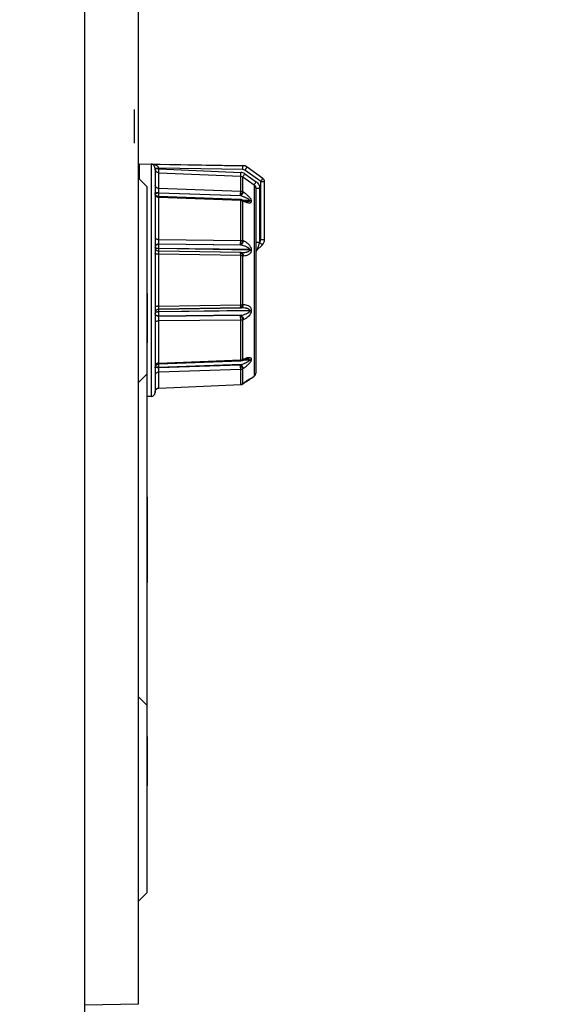
# Model space of a CAD drawing. Units: millimetres. Extents: x 0 to 841, y 0 to 594.
# Drawn here: x 573 to 587, y 172 to 197 of the extents above; entities that cross this region are included whole.
import ezdxf

# ---------------------------------------------------------------- set-up
doc = ezdxf.new("R2010")
doc.units = ezdxf.units.MM
doc.header["$LTSCALE"] = 46.255
doc.layers.get('0').update_dxf_attribs({"linetype": 'CONTINUOUS'})
doc.layers.add('DATUM_AXES', color=7, linetype='CONTINUOUS')
doc.styles.get("Standard").update_dxf_attribs({"font": 'txt', "width": 0.8})
doc.dimstyles.new('DIMSTYLE_1', dxfattribs={"dimtxt": 3.5, "dimasz": 3.5, "dimexe": 1, "dimexo": 0, "dimgap": 0.875, "dimtad": 1, "dimdec": 1, "dimlfac": 2, "dimdsep": 46, "dimtxsty": 'STANDARD', "dimblk": '_FILLED', "dimblk1": '_FILLED', "dimblk2": '_FILLED', "dimcen": 0.09, "dimadec": 1, "dimazin": 2, "dimtp": 0.01, "dimtm": 0.01, "dimtfac": 1, "dimtdec": 1, "dimtofl": 0, "dimtmove": 0, "dimatfit": 3, "dimldrblk": '_FILLED', "dimfxl": 1, "dimtolj": 1, "dimarcsym": 0})

# ---------------------------------------------------------------- blocks, each defined once
blk = doc.blocks.new('_FILLED')
at = {"color": 0, "linetype": 'BYBLOCK'}
blk.add_solid([(0, 0), (-1, 0.1429), (-1, -0.1429)], dxfattribs=at)
blk = doc.blocks.new('*D19')
at = {"linetype": 'CONTINUOUS'}
for p, q in [((574.617, 229.789), (616.459, 229.789)), ((615.459, 229.789), (615.459, 165.464)), ((615.459, 101.139), (615.459, 165.464)), ((567.684, 101.139), (616.459, 101.139))]:
    blk.add_line(p, q, dxfattribs=at)
at = {"linetype": 'CONTINUOUS', "xscale": 3.5, "yscale": 3.5, "zscale": 3.5}
for p, rotation in [((615.459, 229.789), 90), ((615.459, 101.139), 270)]:
    blk.add_blockref('_FILLED', p, dxfattribs=dict(at, rotation=rotation))
at = {"linetype": 'CONTINUOUS', "insert": (611.084, 165.464), "char_height": 3.5, "width": 14, "attachment_point": 2, "rotation": 90, "line_spacing_factor": 0.9}
blk.add_mtext('257.3', dxfattribs=at)

msp = doc.modelspace()

# ---------------------------------------------------------------- linework, layer by layer
at = {"color": 7, "linetype": 'CONTINUOUS'}
for p, q in [((574.8841, 207.2886), (574.8841, 136.5386)), ((576.2841, 171.5386), (576.2841, 207.0386)), ((576.1716, 194.6449), (576.1716, 193.7747)), ((576.3091, 193.2456), (578.9717, 193.1991)), ((576.3091, 192.8511), (576.3091, 193.2456)), ((576.6108, 193.2364), (576.6108, 187.2369)), ((576.6108, 193.2364), (578.9717, 193.197)), ((576.7123, 193.1269), (576.7088, 193.1267)), ((576.7091, 193.1199), (576.7091, 193.1211)), ((576.8073, 193.1199), (576.7091, 193.1199)), ((576.7091, 193.1199), (576.7091, 187.3368)), ((576.8073, 193.1138), (576.7091, 193.1138)), ((576.8069, 193.1333), (576.7123, 193.1269)), ((576.8047, 192.6124), (576.8047, 193.0146)), ((576.8047, 193.0146), (578.9197, 192.9258)), ((578.9717, 193.0971), (576.8069, 193.1333)), ((576.8073, 193.1138), (576.8073, 193.1199)), ((576.8073, 193.1138), (578.9223, 193.0251)), ((578.9717, 193.197), (578.9717, 193.1991)), ((579.4358, 192.7861), (579.0283, 193.0784)), ((579.0849, 193.1596), (579.0849, 193.1616)), ((579.4924, 192.8692), (579.0849, 193.1616)), ((579.4924, 192.8672), (579.0849, 193.1596)), ((576.4966, 192.6636), (576.2841, 192.8761)), ((578.9197, 192.5406), (578.9197, 192.9258)), ((578.9726, 192.5253), (578.9726, 192.9077)), ((578.9726, 192.9077), (579.2664, 192.7014)), ((579.0282, 192.9891), (579.322, 192.7828)), ((579.4358, 192.7861), (579.5341, 192.7861)), ((579.4358, 191.2897), (579.4358, 192.7861)), ((579.4924, 192.8692), (579.4924, 192.8672)), ((579.5341, 191.2897), (579.5341, 192.7879)), ((576.4966, 192.6636), (576.4966, 174.4136)), ((576.8047, 192.6124), (578.9197, 192.5406)), ((576.8073, 192.4882), (576.8073, 192.4998)), ((576.8073, 192.4998), (578.917, 192.428)), ((578.9894, 192.5137), (578.9726, 192.5253)), ((579.2664, 192.7014), (579.2664, 187.7587)), ((579.3091, 192.6179), (579.4073, 192.6179)), ((579.3091, 192.6179), (579.3091, 187.8406)), ((579.4073, 192.6179), (579.4073, 191.2198)), ((576.8047, 191.2909), (576.8047, 192.3768)), ((578.9197, 192.2981), (576.8047, 192.3768)), ((578.919, 192.3219), (576.8054, 192.4003)), ((578.9338, 192.4164), (576.8073, 192.4882)), ((578.9338, 192.4164), (578.917, 192.428)), ((578.9197, 191.2677), (578.9197, 192.2981)), ((578.9707, 192.3072), (578.9539, 192.3143)), ((579.1482, 192.3005), (578.9707, 192.3065)), ((578.9726, 191.2609), (578.9726, 192.2844)), ((578.9726, 192.2844), (578.9894, 192.2774)), ((579.1482, 192.2921), (578.9949, 192.2977)), ((579.1482, 192.2921), (579.1482, 192.3005)), ((579.2012, 192.2776), (579.2012, 192.2859)), ((576.8047, 191.2909), (578.9197, 191.2677)), ((578.9894, 191.2536), (578.9726, 191.2609)), ((579.4358, 191.2897), (579.5341, 191.2897)), ((576.8047, 191.0551), (576.8047, 191.0572)), ((579.1482, 191.0314), (576.8047, 191.0572)), ((579.1482, 191.0177), (576.8047, 191.0551)), ((576.8073, 191.1669), (576.8073, 191.1744)), ((576.8073, 191.1744), (578.917, 191.1509)), ((578.9338, 191.1437), (576.8073, 191.1669)), ((576.8073, 190.9856), (576.8073, 190.986)), ((578.9338, 190.9519), (576.8073, 190.986)), ((578.917, 190.9518), (576.8073, 190.9856)), ((578.9338, 191.1437), (578.917, 191.1509)), ((579.1482, 191.0177), (579.1482, 191.0314)), ((579.2012, 191.0122), (579.2012, 191.0258)), ((579.3091, 191.2198), (579.4073, 191.2198)), ((579.3091, 191.2182), (579.3124, 191.2183)), ((579.3384, 191.0112), (579.4755, 191.1483)), ((579.4073, 191.2198), (579.4069, 191.2186)), ((576.8047, 189.5674), (576.8047, 190.9097)), ((578.9197, 190.8754), (576.8047, 190.9097)), ((578.917, 190.9518), (578.9338, 190.9519)), ((578.9197, 189.6018), (578.9197, 190.8754)), ((578.9726, 190.8711), (578.9894, 190.8714)), ((578.9726, 189.606), (578.9726, 190.8711)), ((579.3091, 190.943), (579.3091, 190.9417)), ((579.3091, 190.9405), (579.3091, 190.9418)), ((576.4966, 190.1635), (576.4966, 190.1634)), ((576.4966, 190.1575), (576.4966, 190.1578)), ((576.4966, 189.7893), (576.4966, 189.7889)), ((576.5016, 189.8936), (576.5016, 188.6256)), ((576.4966, 189.5667), (576.4966, 189.5671)), ((576.8047, 189.5674), (578.9197, 189.6018)), ((579.1482, 189.4594), (576.8047, 189.422)), ((579.1482, 189.4458), (576.8047, 189.4199)), ((576.8073, 189.4915), (578.917, 189.5254)), ((578.9338, 189.5252), (576.8073, 189.4911)), ((576.8073, 189.4911), (576.8073, 189.4915)), ((578.9338, 189.5252), (578.917, 189.5254)), ((578.9894, 189.6058), (578.9726, 189.606)), ((579.1482, 189.4458), (579.1482, 189.4594)), ((579.2012, 189.4514), (579.2012, 189.4649)), ((576.4966, 189.1986), (576.4966, 189.1982)), ((576.8047, 189.4199), (576.8047, 189.422)), ((578.9197, 189.2094), (576.8047, 189.1863)), ((578.9338, 189.3335), (576.8073, 189.3102)), ((578.917, 189.3262), (576.8073, 189.3027)), ((576.8073, 189.3027), (576.8073, 189.3102)), ((578.917, 189.3262), (578.9338, 189.3335)), ((578.9197, 188.179), (578.9197, 189.2094)), ((578.9726, 189.2162), (578.9894, 189.2236)), ((578.9726, 188.1927), (578.9726, 189.2162)), ((576.4966, 188.9706), (576.4966, 188.9709)), ((576.8047, 188.1003), (576.8047, 189.1863)), ((576.4966, 188.6282), (576.5016, 188.6282)), ((576.4966, 188.6256), (576.5016, 188.6256)), ((576.4966, 188.6024), (576.4966, 188.602)), ((576.8047, 188.1003), (578.9197, 188.179)), ((579.1482, 188.1766), (578.9707, 188.1706)), ((578.9894, 188.1997), (578.9726, 188.1927)), ((579.1482, 188.185), (578.9949, 188.1794)), ((579.1482, 188.1766), (579.1482, 188.185)), ((579.2012, 188.1912), (579.2012, 188.1996)), ((576.7091, 187.9769), (576.7118, 188)), ((578.9197, 187.9365), (576.8047, 187.8647)), ((576.8054, 188.0768), (578.919, 188.1552)), ((578.9338, 188.0608), (576.8073, 187.989)), ((578.917, 188.0492), (576.8073, 187.9773)), ((576.8073, 187.9773), (576.8073, 187.989)), ((578.917, 188.0492), (578.9338, 188.0608)), ((578.9197, 187.543), (578.9197, 187.9365)), ((578.9539, 188.1629), (578.9707, 188.1699)), ((578.9726, 187.9518), (578.9894, 187.9635)), ((578.9726, 187.5609), (578.9726, 187.9518)), ((576.4966, 187.8136), (576.2841, 187.6011)), ((576.8047, 187.4499), (576.8047, 187.8647)), ((579.1194, 187.6596), (579.1521, 187.6811)), ((579.1499, 187.6797), (579.1791, 187.6988)), ((579.1574, 187.6848), (579.1557, 187.6837)), ((579.1772, 187.6975), (579.1928, 187.7076)), ((579.2011, 187.713), (579.1853, 187.7029)), ((579.19, 187.7058), (579.1961, 187.7097)), ((579.2012, 187.7131), (579.201, 187.7129)), ((579.2012, 187.713), (579.2664, 187.7587)), ((576.8047, 187.4499), (578.9197, 187.543)), ((576.8047, 187.4497), (578.9197, 187.5427)), ((576.8047, 187.4497), (576.8047, 187.4499)), ((578.9197, 187.5427), (578.9197, 187.543)), ((578.9718, 187.5601), (579.0215, 187.594)), ((578.9718, 187.5601), (578.9726, 187.5609)), ((578.9782, 187.5647), (578.9726, 187.5609)), ((578.9894, 187.5724), (578.9782, 187.5647)), ((578.9886, 187.5716), (578.9894, 187.5724)), ((579.0202, 187.5932), (579.0578, 187.6185)), ((579.056, 187.6173), (579.0893, 187.6397)), ((579.0873, 187.6383), (579.1215, 187.661)), ((576.6108, 187.2369), (576.4966, 187.2349)), ((576.7117, 187.3726), (576.7162, 187.385)), ((576.7196, 187.3944), (576.7268, 187.4055)), ((576.5016, 184.6432), (576.4966, 184.6432)), ((576.5016, 184.6432), (576.5016, 182.434)), ((576.4966, 182.434), (576.5016, 182.434)), ((576.4966, 179.2636), (576.2841, 179.4761)), ((576.5016, 178.4515), (576.4966, 178.4515)), ((576.5016, 178.4489), (576.4966, 178.4489)), ((576.5016, 178.4515), (576.5016, 177.1836)), ((576.4966, 174.4136), (576.2841, 174.2011)), ((576.2841, 171.5386), (574.8863, 171.5142))]:
    msp.add_line(p, q, dxfattribs=at)
for points in [[(576.7197, 192.4553), (576.7118, 192.4772), (576.7091, 192.5002)], [(576.8054, 192.4003), (576.7918, 192.4017), (576.7696, 192.4084), (576.7494, 192.42), (576.7325, 192.4359), (576.7197, 192.4553)], [(579.0845, 192.2752), (579.0809, 192.2754), (579.0681, 192.277), (579.0519, 192.2801), (579.0333, 192.2849), (579.0127, 192.2913), (578.9899, 192.2995), (578.9707, 192.3072)], [(578.9707, 188.1699), (578.9903, 188.1778), (579.013, 188.1859), (579.0335, 188.1923), (579.052, 188.1971), (579.0682, 188.2002), (579.0809, 188.2017), (579.0845, 188.2019)], [(576.7118, 188), (576.7197, 188.0218), (576.7325, 188.0412), (576.7494, 188.0572), (576.7696, 188.0688), (576.7918, 188.0754), (576.8054, 188.0768)], [(576.7091, 187.3498), (576.7117, 187.3726), (576.7196, 187.3944), (576.7322, 187.4138), (576.749, 187.4297), (576.7691, 187.4414), (576.7912, 187.4482), (576.8047, 187.4497)]]:
    msp.add_lwpolyline(points, dxfattribs=at)
for centre, radius, start, end in [((576.6049, 193.1199), 0.1041, 0.64842, 3.74775), ((576.6045, 193.1199), 0.2028, 0.0003, 3.79814), ((578.9139, 192.8265), 0.1988, 54.90335, 87.59064), ((578.9683, 192.9991), 0.2, 54.33823, 89), ((578.9683, 192.9971), 0.1999, 54.35131, 89.02057), ((578.9701, 192.9972), 0.0999, 54.34392, 89.03759), ((579.4341, 192.7879), 0.1, 0, 54.33823), ((579.4342, 192.786), 0.0999, 0.00591, 54.3666), ((579.3358, 191.2897), 0.1, 315.65172, 359.99925), ((579.3341, 191.2897), 0.2, 315, 360), ((576.809, 191.086), 0.1, 180.01878, 269.01851), ((576.809, 191.0855), 0.1, 180.01825, 269.01905), ((579.4091, 190.9405), 0.1, 135, 179.30434), ((576.809, 189.3916), 0.1, 90.98095, 179.98175), ((576.809, 189.3912), 0.1, 90.98149, 179.98122), ((584.3015, 179.8154), 9.4015, 123.18419, 124.40372), ((582.6554, 182.3334), 6.3932, 122.87211, 123.1708), ((579.1437, 187.7952), 0.1003, 294.17647, 304.9767), ((579.2091, 187.8406), 0.1, 304.99202, 360), ((576.809, 187.35), 0.1, 138.86466, 144.47664), ((576.8089, 187.3501), 0.0998, 130.47838, 138.85043), ((576.8092, 187.3498), 0.1003, 125.0249, 130.47689), ((576.809, 187.35), 0.1001, 116.62474, 125.01606), ((576.8091, 187.3498), 0.1003, 111.17902, 116.61937), ((576.809, 187.3499), 0.1001, 102.77656, 111.16742), ((576.8091, 187.3493), 0.1007, 94.96794, 102.77409), ((576.809, 187.3504), 0.0996, 92.49548, 94.96132), ((578.9157, 187.6425), 0.0995, 304.2804, 304.91337), ((576.6091, 187.3368), 0.1, 271, 360), ((576.808, 187.3503), 0.0989, 177.23176, 179.99763), ((576.8091, 187.3502), 0.1, 166.47967, 177.22308), ((576.8085, 187.3503), 0.0994, 158.94943, 166.45747), ((576.8088, 187.3502), 0.0997, 144.47597, 158.94918)]:
    msp.add_arc(centre, radius, start, end, dxfattribs=at)
for points, knots in [([(576.8069, 193.1333), (576.8039, 193.1533), (576.7824, 193.1794), (576.7493, 193.201), (576.714, 193.2177), (576.6678, 193.231), (576.6298, 193.2356), (576.6108, 193.2364)], [0, 0, 0, 0, 0.2592737, 0.3861974, 0.5110835, 0.7568699, 1, 1, 1, 1]), ([(576.7088, 193.1267), (576.7068, 193.1576), (576.6808, 193.2096), (576.6315, 193.234), (576.6108, 193.2364)], [0, 0, 0, 0, 0.5982603, 1, 1, 1, 1]), ([(576.8047, 193.0146), (576.7921, 193.0152), (576.7668, 193.0212), (576.7351, 193.0435), (576.714, 193.0759), (576.7091, 193.1013), (576.7091, 193.1138)], [0, 0, 0, 0, 0.2508291, 0.5011338, 0.7507783, 1, 1, 1, 1]), ([(576.8047, 193.0146), (576.8043, 193.0182), (576.8047, 193.0292), (576.8049, 193.0504), (576.806, 193.0799), (576.8068, 193.102), (576.8073, 193.1138)], [0, 0, 0, 0, 0.1077111, 0.3315368, 0.6424326, 1, 1, 1, 1]), ([(578.9197, 192.9258), (578.9192, 192.9293), (578.9197, 192.9402), (578.9199, 192.9614), (578.9209, 192.991), (578.9218, 193.0132), (578.9223, 193.0251)], [0, 0, 0, 0, 0.105435, 0.3287592, 0.6406277, 1, 1, 1, 1]), ([(578.9717, 193.0971), (578.972, 193.1096), (578.9722, 193.1277), (578.9724, 193.1508), (578.9724, 193.1657), (578.9724, 193.1779), (578.9724, 193.1873), (578.9719, 193.1933), (578.9721, 193.1963), (578.9717, 193.197)], [0, 0, 0, 0, 0.374272, 0.5441484, 0.6941378, 0.818687, 0.9132517, 0.97441, 1, 1, 1, 1]), ([(579.0283, 193.0784), (579.0355, 193.0885), (579.046, 193.1032), (579.0593, 193.122), (579.0677, 193.134), (579.0746, 193.144), (579.0799, 193.1515), (579.0828, 193.1566), (579.0847, 193.1588), (579.0849, 193.1596)], [0, 0, 0, 0, 0.3765547, 0.5469799, 0.6971219, 0.8214405, 0.9154147, 0.9756494, 1, 1, 1, 1]), ([(578.9726, 192.9077), (578.9741, 192.9107), (578.9803, 192.9194), (578.9917, 192.9368), (579.0087, 192.9611), (579.0214, 192.9794), (579.0282, 192.9891)], [0, 0, 0, 0, 0.1005102, 0.3224438, 0.6362247, 1, 1, 1, 1]), ([(579.2664, 192.7014), (579.2679, 192.7044), (579.2741, 192.7131), (579.2856, 192.7306), (579.3025, 192.7548), (579.3152, 192.773), (579.322, 192.7828)], [0, 0, 0, 0, 0.1019317, 0.324183, 0.6373578, 1, 1, 1, 1]), ([(579.322, 192.7828), (579.3481, 192.7644), (579.3919, 192.7144), (579.4073, 192.6497), (579.4073, 192.6179)], [0, 0, 0, 0, 0.4999276, 1, 1, 1, 1]), ([(579.4358, 192.7861), (579.443, 192.7961), (579.4535, 192.8108), (579.4668, 192.8296), (579.4752, 192.8416), (579.4821, 192.8516), (579.4874, 192.8592), (579.4904, 192.8642), (579.4922, 192.8664), (579.4924, 192.8672)], [0, 0, 0, 0, 0.3762953, 0.5466301, 0.6967253, 0.821051, 0.9150927, 0.9754582, 1, 1, 1, 1]), ([(576.8047, 192.6124), (576.7922, 192.6129), (576.7675, 192.6177), (576.7359, 192.6363), (576.7143, 192.664), (576.7091, 192.6864), (576.7091, 192.6972)], [0, 0, 0, 0, 0.2685598, 0.5262044, 0.7686418, 1, 1, 1, 1]), ([(576.8073, 192.4998), (576.7963, 192.4998), (576.7755, 192.4988), (576.7472, 192.4945), (576.7258, 192.4883), (576.7141, 192.4819), (576.7111, 192.4779)], [0, 0, 0, 0, 0.328997, 0.6221444, 0.8510235, 1, 1, 1, 1]), ([(576.8073, 192.4998), (576.8064, 192.521), (576.8052, 192.5585), (576.8045, 192.596), (576.8047, 192.6124)], [0, 0, 0, 0, 0.5643871, 1, 1, 1, 1]), ([(578.917, 192.428), (578.9179, 192.4492), (578.9191, 192.4867), (578.9198, 192.5243), (578.9197, 192.5406)], [0, 0, 0, 0, 0.5652305, 1, 1, 1, 1]), ([(578.917, 192.428), (578.9301, 192.4454), (578.9473, 192.4712), (578.9648, 192.5043), (578.9709, 192.5189), (578.9726, 192.5253)], [0, 0, 0, 0, 0.5799959, 0.8231881, 1, 1, 1, 1]), ([(578.9197, 192.5406), (578.9244, 192.5404), (578.9428, 192.5386), (578.9608, 192.5323), (578.9726, 192.5253)], [0, 0, 0, 0, 0.2548699, 1, 1, 1, 1]), ([(578.9338, 192.4164), (578.9469, 192.4338), (578.9641, 192.4595), (578.9816, 192.4926), (578.9878, 192.5072), (578.9894, 192.5137)], [0, 0, 0, 0, 0.5798386, 0.8230555, 1, 1, 1, 1]), ([(579.2012, 192.2859), (579.2012, 192.2956), (579.1946, 192.317), (579.1688, 192.3586), (579.1223, 192.4087), (579.0586, 192.4636), (579.0128, 192.4975), (578.9894, 192.5137)], [0, 0, 0, 0, 0.0911905, 0.2046518, 0.4623701, 0.7316534, 1, 1, 1, 1]), ([(579.2664, 192.7014), (579.2795, 192.6921), (579.3015, 192.6666), (579.3091, 192.6339), (579.3091, 192.6179)], [0, 0, 0, 0, 0.5007373, 1, 1, 1, 1]), ([(576.8047, 192.3768), (576.7922, 192.3773), (576.7679, 192.3815), (576.7365, 192.398), (576.7146, 192.4228), (576.7091, 192.4435), (576.7091, 192.4533)], [0, 0, 0, 0, 0.2799505, 0.5426891, 0.780701, 1, 1, 1, 1]), ([(576.8073, 192.4882), (576.7972, 192.4881), (576.7779, 192.4872), (576.7513, 192.4836), (576.7301, 192.4781), (576.7182, 192.4726), (576.7141, 192.4692)], [0, 0, 0, 0, 0.3150758, 0.6012016, 0.8347289, 1, 1, 1, 1]), ([(576.8047, 192.3768), (576.8047, 192.3802), (576.8047, 192.386), (576.8047, 192.3927), (576.8049, 192.3966), (576.805, 192.3986), (576.8051, 192.3996), (576.8052, 192.4003), (576.8054, 192.4003)], [0, 0, 0, 0, 0.4267153, 0.7409627, 0.8527775, 0.9333126, 0.9820993, 1, 1, 1, 1]), ([(576.8048, 192.4), (576.8049, 192.4067), (576.8054, 192.4361), (576.8064, 192.4654), (576.8073, 192.4882)], [0, 0, 0, 0, 0.2263985, 1, 1, 1, 1]), ([(578.9197, 192.2981), (578.9197, 192.3015), (578.9197, 192.3074), (578.9197, 192.3142), (578.9195, 192.3182), (578.9194, 192.3202), (578.9192, 192.3212), (578.9191, 192.3219), (578.919, 192.3219)], [0, 0, 0, 0, 0.4254699, 0.7395051, 0.851485, 0.9323087, 0.9815955, 1, 1, 1, 1]), ([(578.9197, 192.2981), (578.9244, 192.298), (578.9426, 192.2964), (578.9606, 192.2908), (578.9726, 192.2844)], [0, 0, 0, 0, 0.2568729, 1, 1, 1, 1]), ([(579.1482, 192.3005), (579.1482, 192.3042), (579.1441, 192.312), (579.131, 192.3248), (579.1097, 192.3392), (579.0821, 192.3544), (579.0533, 192.3684), (579.0238, 192.3815), (578.9841, 192.3979), (578.954, 192.4092), (578.9338, 192.4164)], [0, 0, 0, 0, 0.0440142, 0.0995573, 0.2229956, 0.3513346, 0.4809883, 0.6109757, 0.7409184, 1, 1, 1, 1]), ([(578.9686, 192.2984), (578.9691, 192.2974), (578.9709, 192.2929), (578.972, 192.2881), (578.9726, 192.2844)], [0, 0, 0, 0, 0.2340936, 1, 1, 1, 1]), ([(578.9707, 192.3072), (578.9756, 192.3052), (578.9849, 192.2961), (578.9883, 192.2841), (578.9894, 192.2774)], [0, 0, 0, 0, 0.4416666, 1, 1, 1, 1]), ([(578.9894, 192.2774), (579.0118, 192.2682), (579.0453, 192.256), (579.09, 192.2446), (579.1212, 192.2395), (579.1501, 192.2384), (579.1755, 192.2422), (579.1931, 192.2527), (579.2002, 192.266), (579.2012, 192.2736), (579.2012, 192.2776)], [0, 0, 0, 0, 0.3059315, 0.4490068, 0.5831221, 0.7055494, 0.8129383, 0.9050095, 0.9502938, 1, 1, 1, 1]), ([(579.0846, 192.2752), (579.0914, 192.2749), (579.1045, 192.2748), (579.1207, 192.276), (579.1325, 192.2784), (579.1402, 192.2811), (579.1464, 192.2852), (579.1482, 192.2899), (579.1482, 192.2921)], [0, 0, 0, 0, 0.288771, 0.5619585, 0.6887765, 0.8050039, 0.9068784, 1, 1, 1, 1]), ([(579.1482, 192.3005), (579.1529, 192.3003), (579.1712, 192.2986), (579.1893, 192.2927), (579.2012, 192.2859)], [0, 0, 0, 0, 0.2558025, 1, 1, 1, 1]), ([(579.1482, 192.2921), (579.1529, 192.2919), (579.1712, 192.2902), (579.1892, 192.2843), (579.2012, 192.2776)], [0, 0, 0, 0, 0.2558767, 1, 1, 1, 1]), ([(576.8047, 191.2909), (576.7924, 191.2911), (576.7693, 191.2931), (576.7425, 191.2995), (576.7255, 191.3075), (576.7146, 191.3148), (576.7091, 191.3232), (576.7091, 191.3285)], [0, 0, 0, 0, 0.3406894, 0.6352744, 0.7555394, 0.8550731, 1, 1, 1, 1]), ([(576.8073, 191.1744), (576.8062, 191.1921), (576.805, 191.2309), (576.8046, 191.2697), (576.8047, 191.2909)], [0, 0, 0, 0, 0.4551161, 1, 1, 1, 1]), ([(578.917, 191.1509), (578.9182, 191.1686), (578.9194, 191.2076), (578.9198, 191.2465), (578.9197, 191.2677)], [0, 0, 0, 0, 0.4557017, 1, 1, 1, 1]), ([(578.917, 191.1509), (578.9242, 191.1571), (578.9376, 191.1724), (578.9592, 191.2082), (578.9698, 191.2395), (578.9726, 191.2609)], [0, 0, 0, 0, 0.2269987, 0.4839328, 1, 1, 1, 1]), ([(578.9197, 191.2677), (578.9243, 191.2677), (578.9422, 191.2669), (578.9599, 191.2643), (578.9726, 191.2609)], [0, 0, 0, 0, 0.2632851, 1, 1, 1, 1]), ([(578.9338, 191.1437), (578.941, 191.1499), (578.9545, 191.1652), (578.976, 191.2009), (578.9866, 191.2322), (578.9894, 191.2536)], [0, 0, 0, 0, 0.2269936, 0.4838944, 1, 1, 1, 1]), ([(579.2012, 191.0258), (579.2012, 191.0805), (579.1455, 191.1567), (579.06, 191.2187), (579.013, 191.2433), (578.9894, 191.2536)], [0, 0, 0, 0, 0.5102494, 0.7600722, 1, 1, 1, 1]), ([(576.8073, 191.1744), (576.7946, 191.1742), (576.7696, 191.1702), (576.7372, 191.1533), (576.7147, 191.1274), (576.7091, 191.1059), (576.7091, 191.0956)], [0, 0, 0, 0, 0.2767047, 0.5383132, 0.7776221, 1, 1, 1, 1]), ([(576.7123, 191.0804), (576.7118, 191.081), (576.7101, 191.0832), (576.7091, 191.0861), (576.7091, 191.0881)], [0, 0, 0, 0, 0.2792683, 1, 1, 1, 1]), ([(576.8047, 191.0551), (576.7924, 191.0553), (576.7695, 191.0569), (576.7428, 191.0621), (576.7256, 191.0687), (576.7152, 191.0743), (576.7091, 191.0814), (576.7091, 191.0859)], [0, 0, 0, 0, 0.3519923, 0.6534237, 0.7740069, 0.870962, 1, 1, 1, 1]), ([(576.8073, 191.1669), (576.7963, 191.1668), (576.7748, 191.1637), (576.7457, 191.151), (576.7232, 191.1314), (576.714, 191.1142), (576.7115, 191.1055)], [0, 0, 0, 0, 0.2718918, 0.5325325, 0.7751487, 1, 1, 1, 1]), ([(576.8047, 191.0572), (576.7851, 191.0575), (576.7577, 191.06), (576.7269, 191.0697), (576.7156, 191.0764), (576.7123, 191.0804)], [0, 0, 0, 0, 0.608047, 0.839174, 1, 1, 1, 1]), ([(576.8047, 191.0572), (576.8046, 191.0773), (576.8051, 191.1139), (576.8062, 191.1504), (576.8073, 191.1669)], [0, 0, 0, 0, 0.5479884, 1, 1, 1, 1]), ([(576.8047, 190.9097), (576.8046, 190.9196), (576.8046, 190.9338), (576.8049, 190.9517), (576.8052, 190.9627), (576.8056, 190.9717), (576.8059, 190.9786), (576.8066, 190.9828), (576.8068, 190.9852), (576.8073, 190.9856)], [0, 0, 0, 0, 0.3896177, 0.5591479, 0.7057866, 0.8257347, 0.9159676, 0.9743257, 1, 1, 1, 1]), ([(576.8073, 190.986), (576.8069, 190.9864), (576.8067, 190.9886), (576.806, 190.9924), (576.8057, 190.9986), (576.8053, 191.0067), (576.805, 191.0168), (576.8047, 191.0331), (576.8047, 191.0461), (576.8047, 191.0551)], [0, 0, 0, 0, 0.0260402, 0.0841696, 0.173704, 0.2927315, 0.4384698, 0.6076077, 1, 1, 1, 1]), ([(579.1482, 191.0314), (579.1482, 191.0418), (579.1388, 191.0568), (579.1231, 191.0706), (579.1057, 191.083), (579.0824, 191.0957), (579.0439, 191.1126), (578.9944, 191.1291), (578.9541, 191.1393), (578.9338, 191.1437)], [0, 0, 0, 0, 0.1239897, 0.1880684, 0.251868, 0.378518, 0.504205, 0.753272, 1, 1, 1, 1]), ([(578.9338, 190.9519), (578.9539, 190.9518), (578.9939, 190.953), (579.0435, 190.9587), (579.0822, 190.9673), (579.1055, 190.9751), (579.1231, 190.9837), (579.1351, 190.992), (579.1452, 191.0029), (579.1482, 191.0128), (579.1482, 191.0177)], [0, 0, 0, 0, 0.2534685, 0.5050015, 0.6298205, 0.7536496, 0.8151511, 0.8763454, 0.9375176, 1, 1, 1, 1]), ([(578.9894, 190.8714), (579.0124, 190.8717), (579.058, 190.876), (579.1129, 190.8934), (579.1521, 190.9172), (579.1779, 190.9415), (579.1968, 190.9737), (579.2012, 190.9992), (579.2012, 191.0122)], [0, 0, 0, 0, 0.2446914, 0.4863078, 0.6077453, 0.7314647, 0.8608258, 1, 1, 1, 1]), ([(579.1482, 191.0314), (579.1529, 191.0313), (579.1706, 191.0307), (579.1884, 191.0286), (579.2012, 191.0258)], [0, 0, 0, 0, 0.264027, 1, 1, 1, 1]), ([(579.1482, 191.0177), (579.1529, 191.0177), (579.1706, 191.017), (579.1884, 191.015), (579.2012, 191.0122)], [0, 0, 0, 0, 0.2640788, 1, 1, 1, 1]), ([(579.3124, 191.2183), (579.3167, 191.2184), (579.3483, 191.2186), (579.3798, 191.2186), (579.4069, 191.2186)], [0, 0, 0, 0, 0.1385035, 1, 1, 1, 1]), ([(579.4069, 191.2186), (579.4001, 191.1983), (579.39, 191.1679), (579.3767, 191.1277), (579.3669, 191.0982), (579.359, 191.0743), (579.3529, 191.0559), (579.3487, 191.0431), (579.3449, 191.0316), (579.342, 191.0228), (579.3403, 191.0173), (579.3391, 191.0138), (579.3389, 191.0128), (579.3382, 191.011), (579.3384, 191.0112)], [0, 0, 0, 0, 0.2942411, 0.4395914, 0.5822598, 0.7200245, 0.7857635, 0.8480892, 0.9051482, 0.9536268, 0.9729605, 0.9877956, 0.9970596, 1, 1, 1, 1]), ([(579.4069, 191.2186), (579.4115, 191.2141), (579.4203, 191.2052), (579.4332, 191.1922), (579.445, 191.1803), (579.4552, 191.1698), (579.4627, 191.1622), (579.4675, 191.1571), (579.4704, 191.1541), (579.4725, 191.1518), (579.4743, 191.15), (579.4748, 191.149), (579.4756, 191.1484), (579.4755, 191.1483)], [0, 0, 0, 0, 0.1959202, 0.3839435, 0.5567359, 0.7079865, 0.8319497, 0.8822094, 0.9239877, 0.9569222, 0.9806743, 0.9950476, 1, 1, 1, 1]), ([(576.8047, 190.9097), (576.7924, 190.9099), (576.7745, 190.9108), (576.7519, 190.9139), (576.7376, 190.9167), (576.7257, 190.9203), (576.7158, 190.9244), (576.7091, 190.9299), (576.7091, 190.9337)], [0, 0, 0, 0, 0.3629156, 0.5266987, 0.6713881, 0.7925406, 0.8872794, 1, 1, 1, 1]), ([(578.9197, 190.8754), (578.9197, 190.8853), (578.9197, 190.8995), (578.9195, 190.9175), (578.9192, 190.9287), (578.9188, 190.9377), (578.9184, 190.9447), (578.9177, 190.9489), (578.9175, 190.9513), (578.917, 190.9518)], [0, 0, 0, 0, 0.3885634, 0.5578883, 0.7045673, 0.8247347, 0.9152963, 0.9740255, 1, 1, 1, 1]), ([(578.917, 190.9518), (578.9238, 190.9513), (578.9383, 190.9456), (578.9549, 190.9273), (578.967, 190.9016), (578.9714, 190.8817), (578.9726, 190.8711)], [0, 0, 0, 0, 0.1937769, 0.4228898, 0.6950498, 1, 1, 1, 1]), ([(578.9197, 190.8754), (578.9243, 190.8753), (578.9421, 190.8748), (578.9598, 190.8733), (578.9726, 190.8711)], [0, 0, 0, 0, 0.2646797, 1, 1, 1, 1]), ([(578.9338, 190.9519), (578.9406, 190.9515), (578.9551, 190.9458), (578.9717, 190.9274), (578.9838, 190.9018), (578.9882, 190.8819), (578.9894, 190.8714)], [0, 0, 0, 0, 0.1938314, 0.4229499, 0.6950594, 1, 1, 1, 1]), ([(576.8047, 189.5674), (576.7924, 189.5673), (576.7745, 189.5663), (576.7519, 189.5633), (576.7376, 189.5604), (576.7257, 189.5569), (576.7158, 189.5527), (576.7091, 189.5472), (576.7091, 189.5434)], [0, 0, 0, 0, 0.3629156, 0.5266987, 0.6713881, 0.7925407, 0.8872794, 1, 1, 1, 1]), ([(576.8073, 189.4915), (576.8068, 189.492), (576.8066, 189.4944), (576.8059, 189.4985), (576.8056, 189.5054), (576.8052, 189.5144), (576.8049, 189.5255), (576.8046, 189.5434), (576.8046, 189.5575), (576.8047, 189.5674)], [0, 0, 0, 0, 0.0256747, 0.0840313, 0.174262, 0.2942086, 0.4408471, 0.6103795, 1, 1, 1, 1]), ([(576.8047, 189.422), (576.8047, 189.4311), (576.8047, 189.4441), (576.805, 189.4604), (576.8053, 189.4704), (576.8057, 189.4785), (576.806, 189.4848), (576.8067, 189.4886), (576.8069, 189.4907), (576.8073, 189.4911)], [0, 0, 0, 0, 0.3923923, 0.5615302, 0.7072685, 0.826296, 0.9158304, 0.9739598, 1, 1, 1, 1]), ([(578.917, 189.5254), (578.9238, 189.5258), (578.9383, 189.5315), (578.9549, 189.5499), (578.967, 189.5756), (578.9714, 189.5954), (578.9726, 189.606)], [0, 0, 0, 0, 0.1937769, 0.4228898, 0.6950498, 1, 1, 1, 1]), ([(578.917, 189.5254), (578.9175, 189.5258), (578.9177, 189.5282), (578.9184, 189.5324), (578.9188, 189.5394), (578.9192, 189.5485), (578.9195, 189.5596), (578.9197, 189.5776), (578.9197, 189.5918), (578.9197, 189.6018)], [0, 0, 0, 0, 0.0259745, 0.0847037, 0.1752653, 0.2954327, 0.4421117, 0.6114366, 1, 1, 1, 1]), ([(578.9197, 189.6018), (578.9243, 189.6018), (578.9421, 189.6023), (578.9598, 189.6039), (578.9726, 189.606)], [0, 0, 0, 0, 0.2646797, 1, 1, 1, 1]), ([(578.9338, 189.5252), (578.9406, 189.5257), (578.9551, 189.5314), (578.9717, 189.5497), (578.9838, 189.5754), (578.9882, 189.5952), (578.9894, 189.6058)], [0, 0, 0, 0, 0.1938314, 0.4229499, 0.6950594, 1, 1, 1, 1]), ([(579.1482, 189.4594), (579.1482, 189.4643), (579.1452, 189.4743), (579.1351, 189.4852), (579.1231, 189.4934), (579.1055, 189.5021), (579.0821, 189.5098), (579.0435, 189.5184), (578.9939, 189.5241), (578.9539, 189.5253), (578.9338, 189.5252)], [0, 0, 0, 0, 0.0625047, 0.1236952, 0.1849106, 0.2464211, 0.3702482, 0.4950572, 0.746562, 1, 1, 1, 1]), ([(578.9338, 189.3335), (578.9541, 189.3379), (578.9944, 189.348), (579.0439, 189.3645), (579.0824, 189.3814), (579.1057, 189.3941), (579.1231, 189.4066), (579.1388, 189.4204), (579.1482, 189.4354), (579.1482, 189.4458)], [0, 0, 0, 0, 0.2467255, 0.4957908, 0.6214763, 0.7481242, 0.8119185, 0.8759901, 1, 1, 1, 1]), ([(579.2012, 189.4649), (579.2012, 189.4779), (579.1968, 189.5034), (579.1779, 189.5357), (579.1521, 189.56), (579.1129, 189.5837), (579.058, 189.6011), (579.0124, 189.6055), (578.9894, 189.6058)], [0, 0, 0, 0, 0.139168, 0.2685359, 0.3922669, 0.5137051, 0.7553143, 1, 1, 1, 1]), ([(578.9894, 189.2236), (579.013, 189.2339), (579.06, 189.2585), (579.1455, 189.3205), (579.2012, 189.3967), (579.2012, 189.4514)], [0, 0, 0, 0, 0.2399407, 0.489776, 1, 1, 1, 1]), ([(579.1482, 189.4594), (579.1529, 189.4595), (579.1706, 189.4601), (579.1884, 189.4622), (579.2012, 189.4649)], [0, 0, 0, 0, 0.2640788, 1, 1, 1, 1]), ([(579.1482, 189.4458), (579.1529, 189.4458), (579.1706, 189.4465), (579.1884, 189.4486), (579.2012, 189.4514)], [0, 0, 0, 0, 0.2640271, 1, 1, 1, 1]), ([(576.8047, 189.422), (576.7924, 189.4219), (576.7695, 189.4202), (576.7428, 189.415), (576.7256, 189.4085), (576.7152, 189.4028), (576.7091, 189.3957), (576.7091, 189.3912)], [0, 0, 0, 0, 0.3519922, 0.6534237, 0.7740069, 0.870962, 1, 1, 1, 1]), ([(576.7123, 189.3968), (576.7118, 189.3962), (576.7101, 189.3939), (576.7091, 189.391), (576.7091, 189.389)], [0, 0, 0, 0, 0.2792681, 1, 1, 1, 1]), ([(576.8073, 189.3027), (576.7946, 189.3029), (576.7696, 189.307), (576.7372, 189.3239), (576.7147, 189.3497), (576.7091, 189.3713), (576.7091, 189.3815)], [0, 0, 0, 0, 0.2767047, 0.5383132, 0.7776221, 1, 1, 1, 1]), ([(576.8073, 189.3102), (576.7963, 189.3103), (576.7748, 189.3134), (576.7457, 189.3261), (576.7232, 189.3458), (576.714, 189.3629), (576.7115, 189.3716)], [0, 0, 0, 0, 0.2718891, 0.5325297, 0.7751471, 1, 1, 1, 1]), ([(576.8047, 189.4199), (576.7851, 189.4196), (576.7577, 189.4171), (576.7269, 189.4074), (576.7156, 189.4008), (576.7123, 189.3968)], [0, 0, 0, 0, 0.6080473, 0.8391741, 1, 1, 1, 1]), ([(576.8073, 189.3102), (576.8062, 189.3267), (576.8051, 189.3633), (576.8046, 189.3999), (576.8047, 189.4199)], [0, 0, 0, 0, 0.4520116, 1, 1, 1, 1]), ([(576.8047, 189.1863), (576.8046, 189.2074), (576.805, 189.2463), (576.8062, 189.2851), (576.8073, 189.3027)], [0, 0, 0, 0, 0.5448791, 1, 1, 1, 1]), ([(578.9197, 189.2094), (578.9198, 189.2306), (578.9194, 189.2696), (578.9182, 189.3085), (578.917, 189.3262)], [0, 0, 0, 0, 0.5442983, 1, 1, 1, 1]), ([(578.917, 189.3262), (578.9242, 189.32), (578.9376, 189.3047), (578.9592, 189.2689), (578.9698, 189.2376), (578.9726, 189.2162)], [0, 0, 0, 0, 0.2269987, 0.4839328, 1, 1, 1, 1]), ([(578.9197, 189.2094), (578.9243, 189.2095), (578.9422, 189.2103), (578.9599, 189.2129), (578.9726, 189.2162)], [0, 0, 0, 0, 0.2632851, 1, 1, 1, 1]), ([(578.9338, 189.3335), (578.941, 189.3273), (578.9545, 189.312), (578.976, 189.2762), (578.9866, 189.2449), (578.9894, 189.2236)], [0, 0, 0, 0, 0.2269936, 0.4838943, 1, 1, 1, 1]), ([(576.8047, 189.1863), (576.7924, 189.1861), (576.7693, 189.1841), (576.7425, 189.1776), (576.7255, 189.1697), (576.7146, 189.1624), (576.7091, 189.1539), (576.7091, 189.1487)], [0, 0, 0, 0, 0.3406894, 0.6352744, 0.7555394, 0.855073, 1, 1, 1, 1]), ([(578.919, 188.1552), (578.9191, 188.1552), (578.9192, 188.156), (578.9194, 188.1569), (578.9195, 188.159), (578.9197, 188.1629), (578.9197, 188.1698), (578.9197, 188.1756), (578.9197, 188.179)], [0, 0, 0, 0, 0.0184045, 0.0676913, 0.148515, 0.2604949, 0.5745301, 1, 1, 1, 1]), ([(578.9197, 188.179), (578.9244, 188.1792), (578.9426, 188.1808), (578.9606, 188.1863), (578.9726, 188.1927)], [0, 0, 0, 0, 0.2568729, 1, 1, 1, 1]), ([(578.9338, 188.0608), (578.954, 188.068), (578.9841, 188.0793), (579.0238, 188.0956), (579.0533, 188.1087), (579.0821, 188.1228), (579.1097, 188.138), (579.131, 188.1523), (579.1441, 188.1651), (579.1482, 188.173), (579.1482, 188.1766)], [0, 0, 0, 0, 0.2590989, 0.3890504, 0.5190448, 0.648702, 0.777044, 0.9004549, 0.9559908, 1, 1, 1, 1]), ([(578.9686, 188.1787), (578.9691, 188.1797), (578.9709, 188.1843), (578.972, 188.189), (578.9726, 188.1927)], [0, 0, 0, 0, 0.2340936, 1, 1, 1, 1]), ([(578.9707, 188.1699), (578.9756, 188.172), (578.9849, 188.1811), (578.9883, 188.193), (578.9894, 188.1997)], [0, 0, 0, 0, 0.4416667, 1, 1, 1, 1]), ([(579.2012, 188.1996), (579.2012, 188.2035), (579.2002, 188.2111), (579.1931, 188.2245), (579.1755, 188.235), (579.1501, 188.2388), (579.1212, 188.2377), (579.09, 188.2325), (579.0453, 188.2212), (579.0118, 188.209), (578.9894, 188.1997)], [0, 0, 0, 0, 0.0497039, 0.0949875, 0.1870654, 0.2944694, 0.4168989, 0.5510105, 0.6940802, 1, 1, 1, 1]), ([(578.9894, 187.9635), (579.0128, 187.9796), (579.0586, 188.0135), (579.1223, 188.0685), (579.1688, 188.1185), (579.1946, 188.1602), (579.2012, 188.1816), (579.2012, 188.1912)], [0, 0, 0, 0, 0.2683583, 0.5376518, 0.7953531, 0.9088063, 1, 1, 1, 1]), ([(579.1482, 188.185), (579.1482, 188.1872), (579.1464, 188.1919), (579.1402, 188.1961), (579.1325, 188.1988), (579.1207, 188.2012), (579.1045, 188.2023), (579.0914, 188.2022), (579.0846, 188.202)], [0, 0, 0, 0, 0.0931293, 0.1950093, 0.3112285, 0.4380705, 0.7112465, 1, 1, 1, 1]), ([(579.1482, 188.185), (579.1529, 188.1852), (579.1712, 188.1869), (579.1892, 188.1928), (579.2012, 188.1996)], [0, 0, 0, 0, 0.2558767, 1, 1, 1, 1]), ([(579.1482, 188.1766), (579.1529, 188.1768), (579.1712, 188.1785), (579.1893, 188.1844), (579.2012, 188.1912)], [0, 0, 0, 0, 0.2558026, 1, 1, 1, 1]), ([(576.8047, 188.1003), (576.7922, 188.0999), (576.7679, 188.0956), (576.7365, 188.0791), (576.7146, 188.0544), (576.7091, 188.0337), (576.7091, 188.0239)], [0, 0, 0, 0, 0.2799505, 0.5426891, 0.780701, 1, 1, 1, 1]), ([(576.8073, 187.9773), (576.7963, 187.9774), (576.7755, 187.9784), (576.7472, 187.9826), (576.7258, 187.9888), (576.7141, 187.9953), (576.7111, 187.9993)], [0, 0, 0, 0, 0.3290042, 0.6221552, 0.8510317, 1, 1, 1, 1]), ([(576.8073, 187.989), (576.7972, 187.989), (576.7779, 187.9899), (576.7513, 187.9935), (576.7301, 187.999), (576.7182, 188.0045), (576.7141, 188.0079)], [0, 0, 0, 0, 0.315074, 0.6012001, 0.834728, 1, 1, 1, 1]), ([(576.8047, 187.8647), (576.8045, 187.8811), (576.8052, 187.9186), (576.8064, 187.9561), (576.8073, 187.9773)], [0, 0, 0, 0, 0.4356081, 1, 1, 1, 1]), ([(576.8054, 188.0768), (576.8052, 188.0768), (576.8051, 188.0776), (576.805, 188.0785), (576.8049, 188.0805), (576.8047, 188.0844), (576.8047, 188.0912), (576.8047, 188.0969), (576.8047, 188.1003)], [0, 0, 0, 0, 0.0178998, 0.0666869, 0.1472207, 0.2590368, 0.5732889, 1, 1, 1, 1]), ([(576.8073, 187.989), (576.807, 187.9966), (576.8059, 188.026), (576.8051, 188.0553), (576.8048, 188.0771)], [0, 0, 0, 0, 0.2597712, 1, 1, 1, 1]), ([(578.9197, 187.9365), (578.9198, 187.9529), (578.9191, 187.9904), (578.9179, 188.028), (578.917, 188.0492)], [0, 0, 0, 0, 0.4347695, 1, 1, 1, 1]), ([(578.917, 188.0492), (578.9301, 188.0318), (578.9473, 188.006), (578.9648, 187.9729), (578.9709, 187.9583), (578.9726, 187.9518)], [0, 0, 0, 0, 0.5799959, 0.8231881, 1, 1, 1, 1]), ([(578.9197, 187.9365), (578.9244, 187.9367), (578.9428, 187.9385), (578.9608, 187.9448), (578.9726, 187.9518)], [0, 0, 0, 0, 0.2548699, 1, 1, 1, 1]), ([(578.9338, 188.0608), (578.9469, 188.0434), (578.9641, 188.0176), (578.9816, 187.9845), (578.9878, 187.9699), (578.9894, 187.9635)], [0, 0, 0, 0, 0.5798386, 0.8230555, 1, 1, 1, 1]), ([(576.8047, 187.8647), (576.7922, 187.8643), (576.7675, 187.8594), (576.7359, 187.8408), (576.7143, 187.8131), (576.7091, 187.7907), (576.7091, 187.7799)], [0, 0, 0, 0, 0.2685598, 0.5262044, 0.7686418, 1, 1, 1, 1])]:
    msp.add_open_spline(points, degree=3, knots=knots, dxfattribs=at)
for points in [[(578.9197, 192.9258), (578.9383, 192.9251), (578.9574, 192.9185), (578.9726, 192.9077)], [(578.9539, 192.3143), (578.9429, 192.3189), (578.9309, 192.3215), (578.919, 192.3219)], [(578.9539, 192.3143), (578.9569, 192.313), (578.9597, 192.311), (578.9619, 192.3087)], [(578.9619, 192.3087), (578.9633, 192.3073), (578.9645, 192.3058), (578.9655, 192.3042)], [(578.9655, 192.3042), (578.9667, 192.3023), (578.9677, 192.3004), (578.9686, 192.2984)], [(576.7115, 191.1055), (576.7099, 191.0999), (576.7091, 191.094), (576.7091, 191.0881)], [(576.7115, 189.3716), (576.7099, 189.3772), (576.7091, 189.3831), (576.7091, 189.389)], [(578.9655, 188.173), (578.9667, 188.1748), (578.9677, 188.1767), (578.9686, 188.1787)], [(578.9539, 188.1629), (578.9429, 188.1583), (578.9309, 188.1556), (578.919, 188.1552)], [(578.9539, 188.1629), (578.9569, 188.1641), (578.9597, 188.1661), (578.9619, 188.1685)], [(578.9619, 188.1685), (578.9633, 188.1698), (578.9645, 188.1714), (578.9655, 188.173)], [(578.9197, 187.543), (578.9379, 187.5438), (578.9566, 187.55), (578.9717, 187.5603)], [(578.9718, 187.5601), (578.9567, 187.5497), (578.938, 187.5435), (578.9197, 187.5427)]]:
    msp.add_open_spline(points, degree=3, dxfattribs=at)
at = {"layer": 'DATUM_AXES', "color": 7, "linetype": 'CONTINUOUS'}
for p, q in [((576.4966, 189.8936), (576.5016, 189.8936)), ((576.4966, 183.5322), (576.5016, 183.5322)), ((576.4966, 177.1836), (576.5016, 177.1836))]:
    msp.add_line(p, q, dxfattribs=at)

# ---------------------------------------------------------------- dimensions: what is measured, and where the dimension line sits
at = {"linetype": 'CONTINUOUS'}
dim = msp.add_linear_dim(base=(615.4586, 101.1386), p1=(574.6166, 229.7886), p2=(567.6841, 101.1386), angle=270, dimstyle='DIMSTYLE_1', dxfattribs=at)
dim.commit()
dim.dimension.update_dxf_attribs({"geometry": '*D19', "text_midpoint": (615.4586, 165.5511), "dimtype": 160})

doc.saveas('drawing.dxf')
